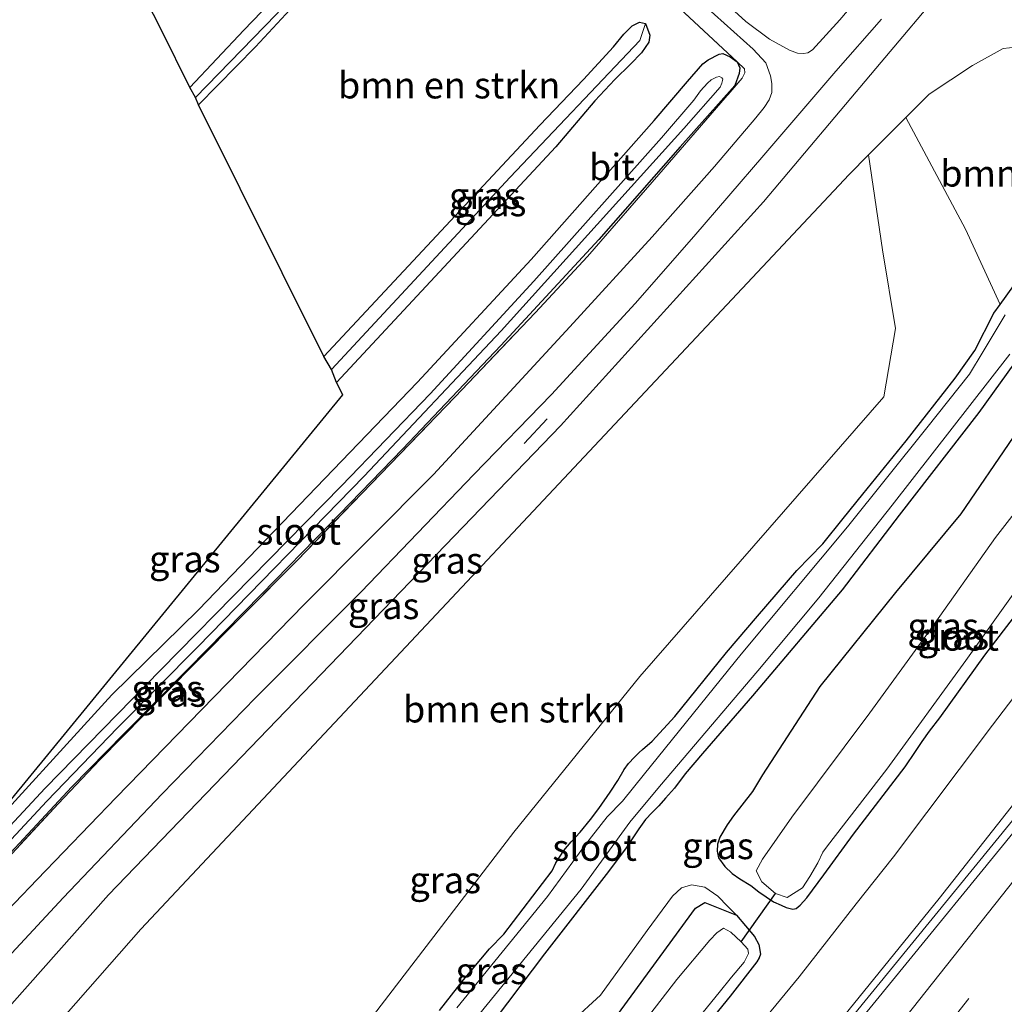
# Model space of a CAD drawing. Units: metres. Extents: x 89999 to 100009, y 456871 to 462503.
# Drawn here: x 91533 to 91626, y 458599 to 458692 of the extents above; entities that cross this region are included whole.
import ezdxf
from ezdxf.enums import TextEntityAlignment as Align

# ---------------------------------------------------------------- set-up
doc = ezdxf.new("R2010")
doc.units = ezdxf.units.M
doc.linetypes.add('IE-TERREINAFSCHEIDING', pattern=[10, 8, -2])
doc.linetypes.add('VW-3-9_STREEP', pattern=[12, 3, -9])
for name, color, linetype, lineweight in [('B-ME-BV-GELEIDECONSTRUCTIE-GELEIDERAIL-L-B1', 213, 'BV-GELEIDERAIL', 18), ('B-ME-GR-BOMENSTRUIKEN-GV-B6', 93, 'Continuous', 18), ('B-ME-GW-KRUINLIJN-L-B1', 93, 'Continuous', 18), ('B-ME-GW-TEENLIJN-L-B1', 93, 'Continuous', 18), ('B-ME-IE-GRASLAND-GV-B6', 93, 'Continuous', 18), ('B-ME-IE-HULPGEOMETRIE-L-B1', 53, 'Continuous', 18), ('B-ME-IE-TERREINAFSCHEIDING-RASTERHEKWERK-L-B1', 8, 'IE-TERREINAFSCHEIDING', 18), ('B-ME-OG-WATER-GV-B6', 153, 'Continuous', 18), ('B-ME-VH-VERH_SOORT-BITUMEN-GV-B6', 8, 'IE-TERREINAFSCHEIDING-NATUURLIJK-HOUTWAL', 18), ('B-ME-VW-MARKERING-39STREEP-015-L-B1', 255, 'VW-3-9_STREEP', 18), ('B-ME-VW-MARKERING-STREEP-015-L-B1', 7, 'Continuous', 18)]:
    doc.layers.add(name, color=color, linetype=linetype, lineweight=lineweight)
for name, color, linetype in [('B-ME-GW-INSTEEKWATERGANG-L-B1', 10, 'Continuous'), ('B-ME-GW-WATERGANG-GREPPEL-L-B1', 10, 'Continuous'), ('B-ME-IE-TERREINAFSCHEIDING-SCHRIKHEK-L-B1', 10, 'Continuous'), ('B-ME-KG-KADASTRAAL-OPNAMEDTMGRENS-L-B1', 10, 'Continuous'), ('B-ME-KW-DUIKER-L-B1', 10, 'Continuous')]:
    doc.layers.add(name, color=color, linetype=linetype)
doc.styles.add('NLCS-ISO', font='NLCS-ISO.TTF')
doc.linetypes.add('BV-GELEIDERAIL', pattern='A,10,-3,[108,NLCS.SHX,S=1,R=0,X=0,Y=0],-3', length=16)
doc.linetypes.add('IE-TERREINAFSCHEIDING-NATUURLIJK-HOUTWAL', pattern='A,7,-1.5,[67,NLCS.SHX,S=0.75,R=45,X=0,Y=0],-1.5,7,-1.5,[70,NLCS.SHX,S=0.75,R=0,X=0,Y=0],-1.5', length=20)

msp = doc.modelspace()

# ---------------------------------------------------------------- linework, layer by layer
at = {"layer": 'B-ME-BV-GELEIDECONSTRUCTIE-GELEIDERAIL-L-B1'}
msp.add_polyline3d([(91671.6084, 458674.6679, 2.6597), (91668.9441, 458671.1182, 2.6707), (91654.2977, 458652.1069, 2.5306), (91632.7787, 458623.2495, 2.27), (91602.4458, 458586.0516, 1.737), (91584.6538, 458563.8394, 1.563), (91569.6999, 458545.5277, 1.3094), (91556.7167, 458529.4749, 1.1727), (91546.0637, 458516.5063, 1.0929)], dxfattribs=at)
at = {"layer": 'B-ME-GR-BOMENSTRUIKEN-GV-B6'}
for points in [[(91530.578, 458615.938, 0.52), (91563.761, 458656.428, 0.736), (91563.182, 458657.594, 0.73), (91583.904, 458679.86, 0.711), (91587.587, 458684.227, 0.781), (91589.465, 458686.237, 0.778), (91590.959, 458687.674, 0.758), (91591.988, 458688.768, 0.748), (91592.67, 458689.752, 0.681), (91592.768, 458690.42, 0.648), (91592.374, 458691.511, 0.625), (91591.802, 458691.643, 0.625), (91591.089, 458691.303, 0.625), (91590.32, 458690.528, 0.625), (91589.33, 458689.333, 0.625), (91586.512, 458686.228, 0.625), (91582.396, 458681.925, 0.625), (91561.966, 458660.043, 0.717), (91550.148, 458683.841, 0.588), (91555.517, 458689.323, 0.716), (91569.017, 458703.912, 0.718)], [(91586.578, 458701.399, 0.838), (91601.014, 458687.897, 0.703), (91600.373, 458688.369, 0.682), (91599.664, 458688.705, 0.62), (91599.312, 458688.622, 0.628), (91598.269, 458688.107, 0.635), (91597.769, 458687.709, 0.663), (91596.328, 458686.03, 0.703), (91593.177, 458682.358, 0.676), (91581.553, 458669.22, 0.776), (91570.832, 458657.635, 0.716), (91550.146, 458636.116, 0.41), (91541.951, 458628.063, 0.495), (91528.523, 458613.385, 0.41)], [(91559.442, 458696.129, 0.593), (91554.406, 458690.897, 0.648), (91549.33, 458685.488, 0.579)], [(91549.33, 458685.488, 0.579), (91546.647, 458690.891, 0.55), (91544.375, 458695.375, 0.715)], [(91643.032, 458670.756, -0.98), (91634.483, 458668.069, -1.249), (91631.737, 458667.617, -1.671), (91631.149, 458668.618, -1.706), (91630.211, 458669.239, -1.719), (91629.362, 458669.29, -1.721), (91628.46, 458668.543, -1.616), (91625.858, 458664.953, -1.531), (91622.595, 458672.094, -1.417), (91616.961, 458682.637, -1.276), (91619.164, 458684.843, -1.15), (91623.267, 458687.545, -1.24), (91626.163, 458689.172, -1.268), (91627.935, 458689.349, -1.31), (91629.251, 458689.12, -1.313), (91630.163, 458688.77, -1.343), (91633.004, 458686.471, -1.466), (91637.382, 458682.246, -1.335), (91640.052, 458679.167, -1.26), (91641.579, 458675.252, -1.168), (91643.032, 458670.756, -0.98)], [(91613.439, 458679.112, -1.117), (91614.741, 458670.121, -1.114), (91615.966, 458662.695, -1.411), (91614.876, 458656.234, -1.504), (91591.843, 458629.785, -1.321), (91579.94, 458615.071, -1.24), (91565.935, 458596.838, -1.324), (91548.725, 458575.059, -1.318), (91521.026, 458541.21, -0.967), (91503.248, 458558.749, 0.553), (91544.679, 458605.899, 0.655), (91611.597, 458677.268, -0.931), (91613.439, 458679.112, -1.117)]]:
    msp.add_polyline3d(points, dxfattribs=at)
at = {"layer": 'B-ME-GW-INSTEEKWATERGANG-L-B1'}
for points in [[(91550.148, 458683.841, 0.588), (91555.517, 458689.323, 0.716), (91569.017, 458703.912, 0.718), (91570.311, 458705.355, 0.713), (91571.119, 458706.388, 0.683), (91571.829, 458707.109, 0.658), (91571.976, 458707.472, 0.645), (91571.674, 458708.103, 0.63), (91570.898, 458708.215, 0.62), (91569.879, 458707.359, 0.628), (91569.385, 458706.822, 0.643), (91568.211, 458705.298, 0.665)], [(91549.33, 458685.488, 0.579), (91554.406, 458690.897, 0.648), (91559.442, 458696.129, 0.593), (91565.657, 458702.659, 0.668)], [(91561.966, 458660.043, 0.717), (91582.396, 458681.925, 0.625), (91586.512, 458686.228, 0.625), (91589.33, 458689.333, 0.625), (91590.32, 458690.528, 0.625), (91591.089, 458691.303, 0.625), (91591.802, 458691.643, 0.625), (91592.374, 458691.511, 0.625), (91592.768, 458690.42, 0.648), (91592.67, 458689.752, 0.681), (91591.988, 458688.768, 0.748), (91590.959, 458687.674, 0.758), (91589.465, 458686.237, 0.778), (91587.587, 458684.227, 0.781), (91583.904, 458679.86, 0.711), (91563.182, 458657.594, 0.73)], [(91528.523, 458613.385, 0.41), (91541.951, 458628.063, 0.495), (91550.146, 458636.116, 0.41), (91570.832, 458657.635, 0.716), (91581.553, 458669.22, 0.776), (91593.177, 458682.358, 0.676), (91596.328, 458686.03, 0.703), (91597.769, 458687.709, 0.663), (91598.269, 458688.107, 0.635), (91599.312, 458688.622, 0.628), (91599.664, 458688.705, 0.62), (91600.373, 458688.369, 0.682), (91601.014, 458687.897, 0.703), (91601.284, 458687.341, 0.682), (91601.216, 458686.799, 0.635), (91600.8, 458685.675, 0.66), (91595.649, 458679.854, 0.721), (91587.961, 458671.108, 0.826), (91578.687, 458661.087, 0.859), (91569.432, 458651.327, 0.835), (91562.483, 458644.133, 0.697), (91556.084, 458637.575, 0.616), (91549.193, 458630.556, 0.586), (91543.079, 458624.367, 0.58), (91538.16, 458619.358, 0.577), (91530.305, 458610.914, 0.574)], [(91572.907, 458598.213, -1.628), (91575.165, 458601.125, -1.546), (91577.642, 458604.049, -1.528), (91578.975, 458605.438, -1.631), (91583.538, 458611.436, -1.541), (91583.905, 458612.19, -1.511), (91584.644, 458613.338, -1.546), (91585.354, 458614.17, -1.616), (91586.191, 458615.092, -1.606), (91587.166, 458616.266, -1.578), (91587.953, 458617.328, -1.606), (91589.015, 458618.855, -1.523), (91589.754, 458619.974, -1.478), (91590.362, 458621.005, -1.493), (91590.77, 458621.58, -1.503), (91591.312, 458622.162, -1.556), (91591.75, 458622.613, -1.591), (91592.068, 458622.907, -1.608), (91592.983, 458623.698, -1.628), (91595.14, 458626.017, -1.618), (91600, 458632.073, -1.573), (91602.934, 458635.503, -1.591), (91606.643, 458639.83, -1.606), (91609.099, 458642.348, -1.689), (91611.028, 458644.729, -1.729), (91612.896, 458647.05, -1.704), (91616.977, 458652.083, -1.681), (91621.619, 458658.007, -1.694), (91623.474, 458660.626, -1.679), (91625.267, 458664.139, -1.631), (91625.858, 458664.953, -1.531), (91628.46, 458668.543, -1.616)], [(91629.168, 458662.168, -1.208), (91623.863, 458654.744, -1.243), (91616.33, 458645.061, -1.29), (91610.938, 458637.993, -1.245), (91602.478, 458627.958, -1.278), (91597.758, 458622.521, -1.28), (91596.124, 458620.612, -1.345), (91595.106, 458619.256, -1.313), (91594.243, 458618.285, -1.205), (91593.636, 458617.57, -1.14), (91593.005, 458616.929, -1.108), (91592.376, 458616.265, -1.15), (91591.733, 458615.4, -1.245), (91590.547, 458613.594, -1.36), (91588.857, 458611.352, -1.358), (91582.812, 458603.572, -1.333), (91578.173, 458597.403, -1.26)], [(91627.106, 458652.424, -1.03), (91622.14, 458645.172, -1.047), (91615.994, 458637.731, -1.002), (91608.83, 458628.85, -0.995), (91603.401, 458620.489, -1.067), (91602.476, 458618.941, -1.037), (91600.679, 458616.636, -0.967), (91600.089, 458615.773, -0.982), (91599.381, 458614.614, -0.972), (91599.151, 458613.964, -0.99), (91599.13, 458613.302, -1.04), (91599.25, 458612.665, -1.05), (91599.848, 458611.824, -1.103), (91600.534, 458611.167, -1.193), (91601.289, 458610.682, -1.258), (91602.324, 458610.054, -1.3), (91603.083, 458609.446, -1.308), (91604.45, 458608.499, -1.318), (91605.173, 458608.178, -1.288), (91605.638, 458607.959, -1.25), (91606.268, 458607.799, -1.253), (91606.584, 458607.873, -1.278), (91606.966, 458608.177, -1.283), (91607.592, 458608.862, -1.283), (91609.207, 458611.056, -1.325), (91612.025, 458614.894, -1.333), (91616.879, 458621.255, -1.35), (91617.872, 458622.701, -1.416), (91618.508, 458623.661, -1.406), (91619.202, 458624.646, -1.381), (91620.176, 458625.879, -1.35), (91624.422, 458631.827, -1.23), (91627.537, 458635.866, -1.115)], [(91534.113, 458528.297, -1.396), (91543.149, 458541.094, -1.417), (91563.972, 458566.912, -1.306), (91582.449, 458589.18, -1.384), (91587.682, 458595.027, -1.384), (91597.078, 458607.887, -1.384), (91597.956, 458608.441, -1.36), (91600.973, 458607.252, -1.336), (91602.655, 458605.207, -1.378), (91603.065, 458604.458, -1.328), (91603.214, 458603.558, -1.345), (91603.113, 458603.219, -1.335), (91602.89, 458602.838, -1.325), (91600.374, 458599.584, -1.325), (91594.471, 458592.326, -1.348), (91587.701, 458583.305, -1.318), (91580.844, 458574.928, -1.233), (91568.038, 458558.898, -1.358), (91561.935, 458551.484, -1.34), (91553.515, 458541.25, -1.386), (91546.863, 458532.902, -1.345), (91539.888, 458524.527, -1.33), (91539.015, 458523.461, -1.338)]]:
    msp.add_polyline3d(points, dxfattribs=at)
at = {"layer": 'B-ME-GW-KRUINLIJN-L-B1'}
for points in [[(91499.873, 458562.079, 0.732), (91541.625, 458609.157, 0.806), (91584.345, 458653.483, 0.818), (91603.498, 458674.679, 0.603), (91614.112, 458687.271, 0.332), (91621.075, 458695.563, 0.166), (91621.964, 458696.643, 0.136), (91624.1, 458698.842, 0.097), (91626.124, 458700.61, 0.087), (91628.327, 458702.314, 0.149), (91630.613, 458704.374, 0.232), (91633.493, 458706.618, 0.458), (91634.698, 458707.601, 0.658), (91636.364, 458708.768, 0.813), (91636.872, 458709.308, 0.845), (91637.009, 458709.723, 0.882), (91636.953, 458710.105, 0.896), (91636.638, 458710.622, 0.933), (91636.467, 458710.866, 1.036)], [(91545.307, 458517.253, 0.502), (91547.691, 458520.212, 0.495), (91556.195, 458530.125, 0.613), (91565.033, 458541.194, 0.763), (91574.491, 458552.565, 0.828), (91583.17, 458563.355, 0.938), (91591.232, 458573.167, 1.074), (91602.115, 458586.68, 1.236), (91609.719, 458596.003, 1.349), (91620.091, 458608.82, 1.469), (91628.53, 458619.533, 1.587), (91634.489, 458626.971, 1.677), (91643.477, 458637.941, 1.772), (91650.487, 458647.374, 1.875), (91653.953, 458652.808, 1.855), (91655.809, 458655.606, 1.93), (91658.752, 458659.15, 2.06), (91662.509, 458664.031, 2.033), (91666.0839, 458668.5322, 2.038)], [(91531.075, 458531.295, -0.711), (91534.378, 458534.54, -0.792), (91540.938, 458542.135, -0.907), (91545.147, 458547.426, -0.952), (91550.733, 458554.564, -0.992), (91557.228, 458562.211, -1.027), (91562.586, 458568.751, -0.975), (91567.265, 458574.278, -0.877), (91568.019, 458575.136, -0.885), (91570.593, 458578.46, -0.955), (91576.618, 458585.739, -0.995), (91582.004, 458593.202, -0.897), (91585.437, 458597.215, -0.9), (91588.111, 458599.66, -1.017), (91592.522, 458605.789, -1.017), (91594.917, 458609.028, -0.972), (91595.77, 458609.818, -0.945), (91596.704, 458610.118, -0.957), (91597.978, 458609.878, -1.015), (91599.205, 458609.049, -1.13), (91600.153, 458608.07, -1.145), (91600.973, 458607.252, -1.336)]]:
    msp.add_polyline3d(points, dxfattribs=at)
at = {"layer": 'B-ME-GW-TEENLIJN-L-B1'}
for points in [[(91613.439, 458679.112, -1.117), (91616.961, 458682.637, -1.276), (91619.164, 458684.843, -1.15), (91623.267, 458687.545, -1.24), (91626.163, 458689.172, -1.268), (91627.935, 458689.349, -1.31), (91629.251, 458689.12, -1.313), (91630.163, 458688.77, -1.343), (91633.004, 458686.471, -1.466), (91637.382, 458682.246, -1.335), (91640.052, 458679.167, -1.26), (91641.579, 458675.252, -1.168), (91643.032, 458670.756, -0.98)], [(91556.765, 458539.174, -1.333), (91563.886, 458548.052, -1.205), (91578.074, 458566.099, -1.288), (91588.199, 458578.513, -1.233), (91599.985, 458593.026, -1.238), (91606.882, 458601.413, -1.245), (91612.268, 458608.297, -1.283), (91615.791, 458612.761, -1.37), (91625.136, 458625.209, -1.25), (91631.086, 458633.025, -1.045), (91637.735, 458641.94, -0.764), (91644.524, 458650.787, -0.522), (91650.988, 458658.405, -0.276), (91657.067, 458665.685, -0.095), (91659.374, 458668.48, -0.083), (91662.615, 458672.718, -0.063), (91663.39, 458673.512, -0.043), (91664.219, 458674.134, -0.065), (91665.041, 458674.493, -0.073), (91666.083, 458674.598, -0.075), (91667.305, 458674.433, -0.053), (91668.316, 458674.263, -0.065), (91669.2868, 458674.0186, -0.0735)]]:
    msp.add_polyline3d(points, dxfattribs=at)
at = {"layer": 'B-ME-GW-WATERGANG-GREPPEL-L-B1'}
for points in [[(91570.475, 458706.565, 0.46), (91557.463, 458692.39, 0.455), (91549.853, 458684.547, 0.455)], [(91591.817, 458689.922, 0.48), (91579.579, 458677.009, 0.398), (91562.701, 458658.831, 0.398)]]:
    msp.add_polyline3d(points, dxfattribs=at)
at = {"layer": 'B-ME-IE-GRASLAND-GV-B6'}
for points in [[(91549.33, 458685.488, 0.579), (91554.406, 458690.897, 0.648), (91559.442, 458696.129, 0.593), (91565.657, 458702.659, 0.668), (91568.211, 458705.298, 0.665), (91569.385, 458706.822, 0.643), (91569.879, 458707.359, 0.628), (91570.898, 458708.215, 0.62), (91571.674, 458708.103, 0.63), (91570.475, 458706.565, 0.46), (91557.463, 458692.39, 0.455), (91549.853, 458684.547, 0.455), (91549.33, 458685.488, 0.579)], [(91571.674, 458708.103, 0.63), (91571.976, 458707.472, 0.645), (91571.829, 458707.109, 0.658), (91571.119, 458706.388, 0.683), (91570.311, 458705.355, 0.713), (91569.017, 458703.912, 0.718), (91555.517, 458689.323, 0.716), (91550.148, 458683.841, 0.588), (91549.853, 458684.547, 0.455), (91557.463, 458692.39, 0.455), (91570.475, 458706.565, 0.46), (91571.674, 458708.103, 0.63)], [(91526.557, 458606.626, 0.571), (91536.869, 458617.772, 0.541), (91540.819, 458621.921, 0.541), (91549.218, 458630.446, 0.562), (91559.454, 458640.761, 0.592), (91574.38, 458656.231, 0.919), (91581.929, 458664.181, 0.952), (91586.872, 458669.486, 0.952), (91593.617, 458677.265, 0.907), (91601.487, 458686.359, 0.826), (91601.761, 458686.86, 0.826), (91601.714, 458687.243, 0.826), (91601.014, 458687.897, 0.703), (91586.578, 458701.399, 0.838)], [(91618.066, 458700.528, 0.316), (91610.727, 458691.866, 0.49), (91608.141, 458689.033, 0.553), (91607.691, 458688.745, 0.55), (91607.286, 458688.691, 0.553), (91606.727, 458688.731, 0.555), (91605.979, 458689.016, 0.563), (91604.065, 458690.055, 0.563), (91601.833, 458691.709, 0.578), (91594.413, 458698.53, 0.718)], [(91621.075, 458695.563, 0.166), (91614.112, 458687.271, 0.332), (91603.498, 458674.679, 0.603), (91584.345, 458653.483, 0.818), (91541.625, 458609.157, 0.806), (91499.873, 458562.079, 0.732), (91498.245, 458563.685, 0.869)], [(91499.873, 458562.079, 0.732), (91541.625, 458609.157, 0.806), (91584.345, 458653.483, 0.818), (91603.498, 458674.679, 0.603), (91614.112, 458687.271, 0.332), (91621.075, 458695.563, 0.166)], [(91597.039, 458694.042, 0.645), (91602.539, 458689.114, 0.6), (91603.728, 458687.807, 0.59), (91604.171, 458686.593, 0.588), (91604.305, 458685.844, 0.59), (91604.3, 458685.015, 0.598), (91604.055, 458684.322, 0.608), (91603.557, 458683.598, 0.628), (91602.796, 458682.617, 0.64), (91598.879, 458678.009, 0.748), (91592.99, 458671.345, 0.853), (91585.211, 458662.841, 0.916), (91572.337, 458648.884, 0.961), (91560.134, 458636.599, 0.813), (91550.426, 458626.65, 0.671), (91542.369, 458618.357, 0.706), (91534.888, 458610.607, 0.698), (91528.534, 458604.001, 0.703)], [(91498.245, 458563.685, 0.869), (91502.753, 458569.104, 0.893), (91511.641, 458579.793, 0.788), (91519.489, 458588.901, 0.676), (91529.646, 458600.588, 0.691), (91537.339, 458608.89, 0.743), (91546.703, 458618.693, 0.746), (91555.514, 458627.795, 0.698), (91565.495, 458637.813, 0.881), (91576.148, 458648.882, 0.951), (91583.493, 458656.444, 0.918), (91591.392, 458665.068, 0.856), (91596.915, 458671.398, 0.816), (91603.535, 458679.079, 0.663), (91610.354, 458687.024, 0.488), (91614.647, 458691.925, 0.36)], [(91592.374, 458691.511, 0.625), (91591.817, 458689.922, 0.48), (91579.579, 458677.009, 0.398), (91562.701, 458658.831, 0.398), (91561.966, 458660.043, 0.717), (91582.396, 458681.925, 0.625), (91586.512, 458686.228, 0.625), (91589.33, 458689.333, 0.625), (91590.32, 458690.528, 0.625), (91591.089, 458691.303, 0.625), (91591.802, 458691.643, 0.625), (91592.374, 458691.511, 0.625)], [(91592.374, 458691.511, 0.625), (91592.768, 458690.42, 0.648), (91592.67, 458689.752, 0.681), (91591.988, 458688.768, 0.748), (91590.959, 458687.674, 0.758), (91589.465, 458686.237, 0.778), (91587.587, 458684.227, 0.781), (91583.904, 458679.86, 0.711), (91563.182, 458657.594, 0.73), (91562.701, 458658.831, 0.398), (91579.579, 458677.009, 0.398), (91591.817, 458689.922, 0.48), (91592.374, 458691.511, 0.625)], [(91627.935, 458689.349, -1.31), (91626.163, 458689.172, -1.268), (91623.267, 458687.545, -1.24), (91619.164, 458684.843, -1.15), (91616.961, 458682.637, -1.276), (91613.439, 458679.112, -1.117), (91611.597, 458677.268, -0.931), (91544.679, 458605.899, 0.655), (91503.248, 458558.749, 0.553)], [(91528.523, 458613.385, 0.41), (91541.951, 458628.063, 0.495), (91550.146, 458636.116, 0.41), (91570.832, 458657.635, 0.716), (91581.553, 458669.22, 0.776), (91593.177, 458682.358, 0.676), (91596.328, 458686.03, 0.703), (91597.769, 458687.709, 0.663), (91598.269, 458688.107, 0.635), (91599.312, 458688.622, 0.628), (91599.664, 458688.705, 0.62), (91600.373, 458688.369, 0.682), (91601.014, 458687.897, 0.703)], [(91530.305, 458610.914, 0.574), (91538.16, 458619.358, 0.577), (91543.079, 458624.367, 0.58), (91549.193, 458630.556, 0.586), (91556.084, 458637.575, 0.616), (91562.483, 458644.133, 0.697), (91569.432, 458651.327, 0.835), (91578.687, 458661.087, 0.859), (91587.961, 458671.108, 0.826), (91595.649, 458679.854, 0.721), (91600.8, 458685.675, 0.66), (91601.216, 458686.799, 0.635), (91601.284, 458687.341, 0.682), (91601.014, 458687.897, 0.703), (91601.714, 458687.243, 0.826), (91601.761, 458686.86, 0.826), (91601.487, 458686.359, 0.826), (91593.617, 458677.265, 0.907), (91586.872, 458669.486, 0.952), (91581.929, 458664.181, 0.952), (91574.38, 458656.231, 0.919), (91559.454, 458640.761, 0.592), (91549.218, 458630.446, 0.562), (91540.819, 458621.921, 0.541), (91536.869, 458617.772, 0.541), (91526.557, 458606.626, 0.571)], [(91601.014, 458687.897, 0.703), (91601.284, 458687.341, 0.682), (91601.216, 458686.799, 0.635), (91600.8, 458685.675, 0.66), (91595.649, 458679.854, 0.721), (91587.961, 458671.108, 0.826), (91578.687, 458661.087, 0.859), (91569.432, 458651.327, 0.835), (91562.483, 458644.133, 0.697), (91556.084, 458637.575, 0.616), (91549.193, 458630.556, 0.586), (91543.079, 458624.367, 0.58), (91538.16, 458619.358, 0.577), (91530.305, 458610.914, 0.574)], [(91528.243, 458609.906, 0.007), (91535.802, 458618.015, 0.007), (91542.474, 458624.933, 0.007), (91550.09, 458632.602, 0.007), (91565.778, 458648.738, 0.007), (91578.744, 458662.476, 0.007), (91595.98, 458681.589, 0.007), (91599.403, 458685.495, 0.012), (91599.583, 458685.896, 0.012), (91599.675, 458686.25, 0.012), (91599.562, 458686.406, 0.012), (91599.351, 458686.505, 0.012), (91599.056, 458686.452, 0.012), (91598.563, 458686.197, 0.012), (91598.224, 458685.892, 0.012), (91597.548, 458685.151, 0.012), (91596.931, 458684.291, 0.012), (91593.862, 458680.708, 0.012), (91581.822, 458667.16, 0.012), (91572.029, 458656.514, 0.012), (91563.656, 458647.807, 0.012), (91546.573, 458630.428, 0.012), (91535.645, 458619.251, 0.012), (91527.753, 458610.774, 0.012)], [(91521.026, 458541.21, -0.967), (91548.725, 458575.059, -1.318), (91565.935, 458596.838, -1.324), (91579.94, 458615.071, -1.24), (91591.843, 458629.785, -1.321), (91614.876, 458656.234, -1.504), (91615.966, 458662.695, -1.411), (91614.741, 458670.121, -1.114), (91613.439, 458679.112, -1.117), (91616.961, 458682.637, -1.276)], [(91616.961, 458682.637, -1.276), (91622.595, 458672.094, -1.417), (91625.858, 458664.953, -1.531), (91625.267, 458664.139, -1.631), (91623.474, 458660.626, -1.679), (91621.619, 458658.007, -1.694), (91616.977, 458652.083, -1.681), (91612.896, 458647.05, -1.704), (91611.028, 458644.729, -1.729), (91609.099, 458642.348, -1.689), (91606.643, 458639.83, -1.606), (91602.934, 458635.503, -1.591), (91600, 458632.073, -1.573), (91595.14, 458626.017, -1.618), (91592.983, 458623.698, -1.628), (91592.068, 458622.907, -1.608), (91591.75, 458622.613, -1.591), (91591.312, 458622.162, -1.556), (91590.77, 458621.58, -1.503), (91590.362, 458621.005, -1.493), (91589.754, 458619.974, -1.478), (91589.015, 458618.855, -1.523), (91587.953, 458617.328, -1.606), (91587.166, 458616.266, -1.578), (91586.191, 458615.092, -1.606), (91585.354, 458614.17, -1.616), (91584.644, 458613.338, -1.546), (91583.905, 458612.19, -1.511), (91583.538, 458611.436, -1.541), (91578.975, 458605.438, -1.631), (91577.642, 458604.049, -1.528), (91575.165, 458601.125, -1.546), (91572.907, 458598.213, -1.628)], [(91662.509, 458664.031, 2.033), (91666.0839, 458668.5322, 2.038), (91671.0169, 458675.0831, 2.394), (91671.6192, 458674.5944, 1.9617), (91671.5299, 458674.4764, 1.9616), (91671.239, 458673.9139, 2.0111), (91670.3768, 458672.6181, 2.0033), (91650.9769, 458647.2832, 1.8306), (91648.4993, 458643.8356, 1.8095), (91634.8339, 458624.8195, 1.6934), (91630.4358, 458619.1189, 1.6417), (91612.3328, 458596.9241, 1.3741), (91606.1602, 458589.1106, 1.2745), (91589.8526, 458568.7991, 1.0089), (91562.2795, 458534.8761, 0.6721)], [(91599.985, 458593.026, -1.238), (91606.882, 458601.413, -1.245), (91612.268, 458608.297, -1.283), (91615.791, 458612.761, -1.37), (91625.136, 458625.209, -1.25), (91631.086, 458633.025, -1.045), (91637.735, 458641.94, -0.764), (91644.524, 458650.787, -0.522), (91650.988, 458658.405, -0.276), (91657.067, 458665.685, -0.095), (91659.374, 458668.48, -0.083), (91662.615, 458672.718, -0.063), (91663.39, 458673.512, -0.043), (91664.219, 458674.134, -0.065), (91665.041, 458674.493, -0.073), (91666.083, 458674.598, -0.075), (91667.305, 458674.433, -0.053), (91668.316, 458674.263, -0.065), (91669.2868, 458674.0186, -0.0735), (91665.4771, 458668.9535, 2.3919), (91666.0839, 458668.5322, 2.038)], [(91666.0839, 458668.5322, 2.038), (91662.509, 458664.031, 2.033), (91658.752, 458659.15, 2.06), (91655.809, 458655.606, 1.93), (91653.953, 458652.808, 1.855), (91650.487, 458647.374, 1.875), (91643.477, 458637.941, 1.772), (91634.489, 458626.971, 1.677), (91628.53, 458619.533, 1.587), (91620.091, 458608.82, 1.469), (91609.719, 458596.003, 1.349), (91602.115, 458586.68, 1.236), (91591.232, 458573.167, 1.074), (91583.17, 458563.355, 0.938), (91574.491, 458552.565, 0.828), (91565.033, 458541.194, 0.763)], [(91572.907, 458598.213, -1.628), (91575.165, 458601.125, -1.546), (91577.642, 458604.049, -1.528), (91578.975, 458605.438, -1.631), (91583.538, 458611.436, -1.541), (91583.905, 458612.19, -1.511), (91584.644, 458613.338, -1.546), (91585.354, 458614.17, -1.616), (91586.191, 458615.092, -1.606), (91587.166, 458616.266, -1.578), (91587.953, 458617.328, -1.606), (91589.015, 458618.855, -1.523), (91589.754, 458619.974, -1.478), (91590.362, 458621.005, -1.493), (91590.77, 458621.58, -1.503), (91591.312, 458622.162, -1.556), (91591.75, 458622.613, -1.591), (91592.068, 458622.907, -1.608), (91592.983, 458623.698, -1.628), (91595.14, 458626.017, -1.618), (91600, 458632.073, -1.573), (91602.934, 458635.503, -1.591), (91606.643, 458639.83, -1.606), (91609.099, 458642.348, -1.689), (91611.028, 458644.729, -1.729), (91612.896, 458647.05, -1.704), (91616.977, 458652.083, -1.681), (91621.619, 458658.007, -1.694), (91623.474, 458660.626, -1.679), (91625.267, 458664.139, -1.631), (91625.858, 458664.953, -1.531), (91628.46, 458668.543, -1.616)], [(91565.033, 458541.194, 0.763), (91574.491, 458552.565, 0.828), (91583.17, 458563.355, 0.938), (91591.232, 458573.167, 1.074), (91602.115, 458586.68, 1.236), (91609.719, 458596.003, 1.349), (91620.091, 458608.82, 1.469), (91628.53, 458619.533, 1.587), (91634.489, 458626.971, 1.677), (91643.477, 458637.941, 1.772), (91650.487, 458647.374, 1.875), (91653.953, 458652.808, 1.855), (91655.809, 458655.606, 1.93), (91658.752, 458659.15, 2.06), (91662.509, 458664.031, 2.033)], [(91626.351, 458663.994, -1.984), (91624.251, 458660.505, -1.984), (91622.984, 458658.373, -1.984), (91618.941, 458653.306, -1.984), (91611.449, 458643.961, -1.984), (91601.402, 458631.895, -1.984), (91592.259, 458620.583, -1.984), (91590.182, 458618.016, -1.984), (91588.742, 458616.53, -1.984), (91586.703, 458613.91, -1.984), (91583.119, 458608.989, -1.984), (91574.532, 458598.474, -1.982)], [(91629.168, 458662.168, -1.208), (91623.863, 458654.744, -1.243), (91616.33, 458645.061, -1.29), (91610.938, 458637.993, -1.245), (91602.478, 458627.958, -1.278), (91597.758, 458622.521, -1.28), (91596.124, 458620.612, -1.345), (91595.106, 458619.256, -1.313), (91594.243, 458618.285, -1.205), (91593.636, 458617.57, -1.14), (91593.005, 458616.929, -1.108), (91592.376, 458616.265, -1.15), (91591.733, 458615.4, -1.245), (91590.547, 458613.594, -1.36), (91588.857, 458611.352, -1.358), (91582.812, 458603.572, -1.333), (91578.173, 458597.403, -1.26)], [(91578.173, 458597.403, -1.26), (91582.812, 458603.572, -1.333), (91588.857, 458611.352, -1.358), (91590.547, 458613.594, -1.36), (91591.733, 458615.4, -1.245), (91592.376, 458616.265, -1.15), (91593.005, 458616.929, -1.108), (91593.636, 458617.57, -1.14), (91594.243, 458618.285, -1.205), (91595.106, 458619.256, -1.313), (91596.124, 458620.612, -1.345), (91597.758, 458622.521, -1.28), (91602.478, 458627.958, -1.278), (91610.938, 458637.993, -1.245), (91616.33, 458645.061, -1.29), (91623.863, 458654.744, -1.243), (91629.168, 458662.168, -1.208)], [(91576.702, 458597.926, -2.039), (91586.274, 458609.687, -2.039), (91590.896, 458616.042, -2.039), (91593.688, 458619.4, -1.984), (91602.966, 458630.342, -1.984), (91608.722, 458637.226, -1.984), (91615.655, 458646.008, -1.984), (91626.779, 458660.283, -1.984)], [(91627.537, 458635.866, -1.115), (91624.422, 458631.827, -1.23), (91620.176, 458625.879, -1.35), (91619.202, 458624.646, -1.381), (91618.508, 458623.661, -1.406), (91617.872, 458622.701, -1.416), (91616.879, 458621.255, -1.35), (91612.025, 458614.894, -1.333), (91609.207, 458611.056, -1.325), (91607.592, 458608.862, -1.283), (91606.966, 458608.177, -1.283), (91606.584, 458607.873, -1.278), (91606.268, 458607.799, -1.253), (91605.638, 458607.959, -1.25), (91605.173, 458608.178, -1.288), (91604.45, 458608.499, -1.318), (91603.083, 458609.446, -1.308), (91602.324, 458610.054, -1.3), (91601.289, 458610.682, -1.258), (91600.534, 458611.167, -1.193), (91599.848, 458611.824, -1.103), (91599.25, 458612.665, -1.05), (91599.13, 458613.302, -1.04), (91599.151, 458613.964, -0.99), (91599.381, 458614.614, -0.972), (91600.089, 458615.773, -0.982), (91600.679, 458616.636, -0.967), (91602.476, 458618.941, -1.037), (91603.401, 458620.489, -1.067), (91608.83, 458628.85, -0.995), (91615.994, 458637.731, -1.002), (91622.14, 458645.172, -1.047), (91627.106, 458652.424, -1.03)], [(91627.106, 458652.424, -1.03), (91622.14, 458645.172, -1.047), (91615.994, 458637.731, -1.002), (91608.83, 458628.85, -0.995), (91603.401, 458620.489, -1.067), (91602.476, 458618.941, -1.037), (91600.679, 458616.636, -0.967), (91600.089, 458615.773, -0.982), (91599.381, 458614.614, -0.972), (91599.151, 458613.964, -0.99)], [(91629.512, 458648.197, -1.964), (91625.42, 458642.925, -1.964), (91619.108, 458633.99, -1.964), (91613.563, 458626.35, -1.964), (91606.179, 458616.487, -1.962), (91603.416, 458612.521, -1.964), (91602.817, 458611.441, -1.964), (91603.364, 458610.4, -1.964), (91604.653, 458609.282, -1.964)], [(91604.653, 458609.282, -1.964), (91605.76, 458608.912, -1.964), (91607.202, 458609.821, -1.964), (91607.892, 458610.904, -1.964), (91608.635, 458612.18, -1.964), (91609.11, 458613.197, -1.964), (91609.544, 458613.804, -1.964), (91615.174, 458621.026, -1.964), (91622.638, 458631.302, -1.964), (91630.304, 458642.084, -1.964)], [(91599.151, 458613.964, -0.99), (91599.13, 458613.302, -1.04), (91599.25, 458612.665, -1.05), (91599.848, 458611.824, -1.103), (91600.534, 458611.167, -1.193), (91601.289, 458610.682, -1.258), (91602.324, 458610.054, -1.3), (91603.083, 458609.446, -1.308), (91604.45, 458608.499, -1.318), (91605.173, 458608.178, -1.288), (91605.638, 458607.959, -1.25), (91606.268, 458607.799, -1.253), (91606.584, 458607.873, -1.278), (91606.966, 458608.177, -1.283), (91607.592, 458608.862, -1.283), (91609.207, 458611.056, -1.325), (91612.025, 458614.894, -1.333), (91616.879, 458621.255, -1.35), (91617.872, 458622.701, -1.416), (91618.508, 458623.661, -1.406), (91619.202, 458624.646, -1.381), (91620.176, 458625.879, -1.35), (91624.422, 458631.827, -1.23), (91627.537, 458635.866, -1.115)], [(91631.086, 458633.025, -1.045), (91625.136, 458625.209, -1.25), (91615.791, 458612.761, -1.37), (91612.268, 458608.297, -1.283), (91606.882, 458601.413, -1.245), (91599.985, 458593.026, -1.238)], [(91540.938, 458542.135, -0.907), (91545.147, 458547.426, -0.952), (91550.733, 458554.564, -0.992), (91557.228, 458562.211, -1.027), (91562.586, 458568.751, -0.975), (91567.265, 458574.278, -0.877), (91568.019, 458575.136, -0.885), (91570.593, 458578.46, -0.955), (91576.618, 458585.739, -0.995), (91582.004, 458593.202, -0.897), (91585.437, 458597.215, -0.9), (91588.111, 458599.66, -1.017), (91592.522, 458605.789, -1.017), (91594.917, 458609.028, -0.972), (91595.77, 458609.818, -0.945), (91596.704, 458610.118, -0.957), (91597.978, 458609.878, -1.015), (91599.205, 458609.049, -1.13), (91600.153, 458608.07, -1.145), (91600.973, 458607.252, -1.336)], [(91594.471, 458592.326, -1.348), (91600.374, 458599.584, -1.325), (91602.89, 458602.838, -1.325), (91603.113, 458603.219, -1.335), (91603.214, 458603.558, -1.345), (91603.065, 458604.458, -1.328), (91602.655, 458605.207, -1.378), (91600.973, 458607.252, -1.336), (91600.153, 458608.07, -1.145), (91599.205, 458609.049, -1.13), (91597.978, 458609.878, -1.015), (91596.704, 458610.118, -0.957), (91595.77, 458609.818, -0.945), (91594.917, 458609.028, -0.972), (91592.522, 458605.789, -1.017), (91588.111, 458599.66, -1.017), (91585.437, 458597.215, -0.9)], [(91543.149, 458541.094, -1.417), (91563.972, 458566.912, -1.306), (91582.449, 458589.18, -1.384), (91587.682, 458595.027, -1.384), (91597.078, 458607.887, -1.384), (91597.956, 458608.441, -1.36), (91600.973, 458607.252, -1.336)], [(91600.973, 458607.252, -1.336), (91597.956, 458608.441, -1.36), (91597.078, 458607.887, -1.384), (91587.682, 458595.027, -1.384), (91582.449, 458589.18, -1.384), (91563.972, 458566.912, -1.306), (91543.149, 458541.094, -1.417)], [(91600.973, 458607.252, -1.336), (91602.655, 458605.207, -1.378), (91603.065, 458604.458, -1.328), (91603.214, 458603.558, -1.345), (91603.113, 458603.219, -1.335), (91602.89, 458602.838, -1.325), (91600.374, 458599.584, -1.325), (91594.471, 458592.326, -1.348), (91587.701, 458583.305, -1.318), (91580.844, 458574.928, -1.233), (91568.038, 458558.898, -1.358), (91561.935, 458551.484, -1.34), (91553.515, 458541.25, -1.386)], [(91593.718, 458593.012, -1.972), (91599.324, 458599.932, -1.972), (91600.476, 458601.387, -1.972), (91601.672, 458602.794, -1.972), (91602.106, 458603.598, -1.972), (91602.016, 458604.028, -1.972), (91601.41, 458604.71, -1.972), (91600.438, 458605.631, -1.972), (91599.739, 458605.995, -1.972), (91599.098, 458605.565, -1.972), (91598.442, 458604.886, -1.972), (91595.316, 458601.153, -1.972), (91589.871, 458594.097, -1.972)]]:
    msp.add_polyline3d(points, dxfattribs=at)
at = {"layer": 'B-ME-IE-HULPGEOMETRIE-L-B1'}
msp.add_line((91591.817, 458689.922, 0.48), (91592.374, 458691.511, 0.625), dxfattribs=at)
at = {"layer": 'B-ME-IE-TERREINAFSCHEIDING-RASTERHEKWERK-L-B1'}
msp.add_polyline3d([(91493.386, 458568.48, 0.793), (91504.674, 458581.572, 0.721), (91516.313, 458594.971, 0.703), (91521.23, 458600.769, 0.568), (91526.557, 458606.626, 0.571), (91536.869, 458617.772, 0.541), (91540.819, 458621.921, 0.541), (91549.218, 458630.446, 0.562), (91559.454, 458640.761, 0.592), (91574.38, 458656.231, 0.919), (91581.929, 458664.181, 0.952), (91586.872, 458669.486, 0.952), (91593.617, 458677.265, 0.907), (91601.487, 458686.359, 0.826), (91601.761, 458686.86, 0.826), (91601.714, 458687.243, 0.826), (91601.014, 458687.897, 0.703), (91586.578, 458701.399, 0.838), (91571.465, 458715.601, 0.766)], dxfattribs=at)
at = {"layer": 'B-ME-IE-TERREINAFSCHEIDING-SCHRIKHEK-L-B1'}
msp.add_line((91583.06, 458654.159, 0.881), (91580.903, 458651.824, 0.881), dxfattribs=at)
at = {"layer": 'B-ME-KG-KADASTRAAL-OPNAMEDTMGRENS-L-B1'}
msp.add_polyline3d([(91493.068, 458568.793, 0.505), (91494.94, 458571.129, 0.435), (91503.119, 458581.447, 0.007), (91505.517, 458584.472, -0.118), (91518.654, 458601.124, -0.118), (91519.551, 458602.239, -0.07), (91528.523, 458613.385, 0.41), (91530.578, 458615.938, 0.52), (91563.761, 458656.428, 0.736), (91563.182, 458657.594, 0.73), (91562.701, 458658.831, 0.398), (91561.966, 458660.043, 0.717), (91550.148, 458683.841, 0.588), (91549.853, 458684.547, 0.455), (91549.33, 458685.488, 0.579), (91546.647, 458690.891, 0.55), (91544.375, 458695.375, 0.715), (91542.764, 458698.555, 0.51), (91542.087, 458699.891, 0.503), (91541.612, 458700.828, 0.498), (91538.942, 458706.351, -0.657), (91528.107, 458727.878, -0.657), (91556.614, 458763.604, -0.658), (91585.074, 458798.758, -0.679)], dxfattribs=at)
at = {"layer": 'B-ME-KW-DUIKER-L-B1'}
msp.add_line((91601.41, 458604.71, -1.972), (91604.653, 458609.282, -1.964), dxfattribs=at)
at = {"layer": 'B-ME-OG-WATER-GV-B6'}
for points in [[(91527.753, 458610.774, 0.012), (91535.645, 458619.251, 0.012), (91546.573, 458630.428, 0.012), (91563.656, 458647.807, 0.012), (91572.029, 458656.514, 0.012), (91581.822, 458667.16, 0.012), (91593.862, 458680.708, 0.012), (91596.931, 458684.291, 0.012), (91597.548, 458685.151, 0.012), (91598.224, 458685.892, 0.012), (91598.563, 458686.197, 0.012), (91599.056, 458686.452, 0.012), (91599.351, 458686.505, 0.012), (91599.562, 458686.406, 0.012), (91599.675, 458686.25, 0.012), (91599.583, 458685.896, 0.012), (91599.403, 458685.495, 0.012), (91595.98, 458681.589, 0.007), (91578.744, 458662.476, 0.007), (91565.778, 458648.738, 0.007), (91550.09, 458632.602, 0.007), (91542.474, 458624.933, 0.007), (91535.802, 458618.015, 0.007), (91528.243, 458609.906, 0.007)], [(91574.532, 458598.474, -1.982), (91583.119, 458608.989, -1.984), (91586.703, 458613.91, -1.984), (91588.742, 458616.53, -1.984), (91590.182, 458618.016, -1.984), (91592.259, 458620.583, -1.984), (91601.402, 458631.895, -1.984), (91611.449, 458643.961, -1.984), (91618.941, 458653.306, -1.984), (91622.984, 458658.373, -1.984), (91624.251, 458660.505, -1.984), (91626.351, 458663.994, -1.984)], [(91626.779, 458660.283, -1.984), (91615.655, 458646.008, -1.984), (91608.722, 458637.226, -1.984), (91602.966, 458630.342, -1.984), (91593.688, 458619.4, -1.984), (91590.896, 458616.042, -2.039), (91586.274, 458609.687, -2.039), (91576.702, 458597.926, -2.039)], [(91607.202, 458609.821, -1.964), (91605.76, 458608.912, -1.964), (91604.653, 458609.282, -1.964), (91603.364, 458610.4, -1.964), (91602.817, 458611.441, -1.964), (91603.416, 458612.521, -1.964), (91606.179, 458616.487, -1.962), (91613.563, 458626.35, -1.964), (91619.108, 458633.99, -1.964), (91625.42, 458642.925, -1.964), (91629.512, 458648.197, -1.964)], [(91630.304, 458642.084, -1.964), (91622.638, 458631.302, -1.964), (91615.174, 458621.026, -1.964), (91609.544, 458613.804, -1.964), (91609.11, 458613.197, -1.964), (91608.635, 458612.18, -1.964), (91607.892, 458610.904, -1.964), (91607.202, 458609.821, -1.964)], [(91589.871, 458594.097, -1.972), (91595.316, 458601.153, -1.972), (91598.442, 458604.886, -1.972), (91599.098, 458605.565, -1.972), (91599.739, 458605.995, -1.972), (91600.438, 458605.631, -1.972), (91601.41, 458604.71, -1.972), (91602.016, 458604.028, -1.972), (91602.106, 458603.598, -1.972), (91601.672, 458602.794, -1.972), (91600.476, 458601.387, -1.972), (91599.324, 458599.932, -1.972), (91593.718, 458593.012, -1.972)]]:
    msp.add_polyline3d(points, dxfattribs=at)
at = {"layer": 'B-ME-VH-VERH_SOORT-BITUMEN-GV-B6'}
for points in [[(91594.413, 458698.53, 0.718), (91601.833, 458691.709, 0.578), (91604.065, 458690.055, 0.563), (91605.979, 458689.016, 0.563), (91606.727, 458688.731, 0.555), (91607.286, 458688.691, 0.553), (91607.691, 458688.745, 0.55), (91608.141, 458689.033, 0.553), (91610.727, 458691.866, 0.49), (91618.066, 458700.528, 0.316)], [(91528.534, 458604.001, 0.703), (91534.888, 458610.607, 0.698), (91542.369, 458618.357, 0.706), (91550.426, 458626.65, 0.671), (91560.134, 458636.599, 0.813), (91572.337, 458648.884, 0.961), (91585.211, 458662.841, 0.916), (91592.99, 458671.345, 0.853), (91598.879, 458678.009, 0.748), (91602.796, 458682.617, 0.64), (91603.557, 458683.598, 0.628), (91604.055, 458684.322, 0.608), (91604.3, 458685.015, 0.598), (91604.305, 458685.844, 0.59), (91604.171, 458686.593, 0.588), (91603.728, 458687.807, 0.59), (91602.539, 458689.114, 0.6), (91597.039, 458694.042, 0.645)], [(91614.647, 458691.925, 0.36), (91610.354, 458687.024, 0.488), (91603.535, 458679.079, 0.663), (91596.915, 458671.398, 0.816), (91591.392, 458665.068, 0.856), (91583.493, 458656.444, 0.918), (91576.148, 458648.882, 0.951), (91565.495, 458637.813, 0.881), (91555.514, 458627.795, 0.698), (91546.703, 458618.693, 0.746), (91537.339, 458608.89, 0.743), (91529.646, 458600.588, 0.691)], [(91662.2465, 458629.6016, 2.2614), (91640.6779, 458602.7131, 2.0153), (91640.3562, 458602.7332, 2.0163), (91628.2367, 458587.4307, 1.833), (91628.1791, 458587.128, 1.8053), (91622.3148, 458579.5989, 1.7099), (91614.219, 458569.5341, 1.6), (91591.4788, 458541.4031, 1.275), (91581.8858, 458529.5025, 1.1245), (91560.0621, 458502.6958, 0.9505), (91546.7124, 458515.8662, 0.5576), (91562.2795, 458534.8761, 0.6721), (91589.8526, 458568.7991, 1.0089), (91606.1602, 458589.1106, 1.2745), (91612.3328, 458596.9241, 1.3741), (91630.4358, 458619.1189, 1.6417), (91634.8339, 458624.8195, 1.6934), (91648.4993, 458643.8356, 1.8095), (91648.8532, 458643.5408, 1.8499), (91669.9021, 458671.0408, 2.003), (91672.2115, 458674.1138, 1.9978), (91674.674, 458672.116, 2.105)]]:
    msp.add_polyline3d(points, dxfattribs=at)
at = {"layer": 'B-ME-VW-MARKERING-39STREEP-015-L-B1'}
msp.add_polyline3d([(91677.5137, 458669.8193, 2.1743), (91676.2231, 458668.0983, 2.1808), (91654.3472, 458639.5075, 2.041), (91630.3733, 458608.7465, 1.8129), (91607.9809, 458580.5584, 1.4632), (91577.7978, 458543.2358, 1.0243), (91551.6407, 458511.0041, 0.8165)], dxfattribs=at)
at = {"layer": 'B-ME-VW-MARKERING-STREEP-015-L-B1'}
msp.add_polyline3d([(91674.6981, 458672.0965, 2.0962), (91657.0704, 458648.923, 1.9848), (91633.1703, 458618.1049, 1.7798), (91607.0935, 458585.1816, 1.4045), (91576.913, 458547.8575, 0.96), (91549.0698, 458513.5405, 0.7317)], dxfattribs=at)

# ---------------------------------------------------------------- texts
at = {"layer": 'B-ME-GR-BOMENSTRUIKEN-GV-B6', "ltscale": 0.2, "style": 'NLCS-ISO'}
for p in [(91573.8169, 458685.694), (91630.7067, 458677.3575), (91579.958, 458626.7041)]:
    msp.add_text('bmn en strkn', height=2.5, dxfattribs=at).set_placement(p, align=Align.MIDDLE_CENTER)
at = {"layer": 'B-ME-IE-GRASLAND-GV-B6', "ltscale": 0.2, "style": 'NLCS-ISO'}
for p in [(91577.17, 458675.237), (91577.7345, 458674.5525), (91548.8455, 458640.8945), (91573.6185, 458640.7675), (91567.627, 458636.4725), (91620.479, 458634.5625), (91620.479, 458634.5625), (91621.4475, 458633.6), (91547.176, 458628.6765), (91547.4885, 458628.1885), (91599.2102, 458613.782), (91573.442, 458610.5625), (91577.793, 458601.971)]:
    msp.add_text('gras', height=2.5, dxfattribs=at).set_placement(p, align=Align.MIDDLE_CENTER)
at = {"layer": 'B-ME-OG-WATER-GV-B6', "ltscale": 0.2, "style": 'NLCS-ISO'}
for p in [(91559.6073, 458643.5167), (91621.757, 458633.4892), (91587.5545, 458613.6278)]:
    msp.add_text('sloot', height=2.5, dxfattribs=at).set_placement(p, align=Align.MIDDLE_CENTER)
at = {"layer": 'B-ME-VH-VERH_SOORT-BITUMEN-GV-B6', "ltscale": 0.2, "style": 'NLCS-ISO'}
msp.add_text('bit', height=2.5, dxfattribs=at).set_placement((91589.1904, 458677.9543), align=Align.MIDDLE_CENTER)

doc.saveas('drawing.dxf')
